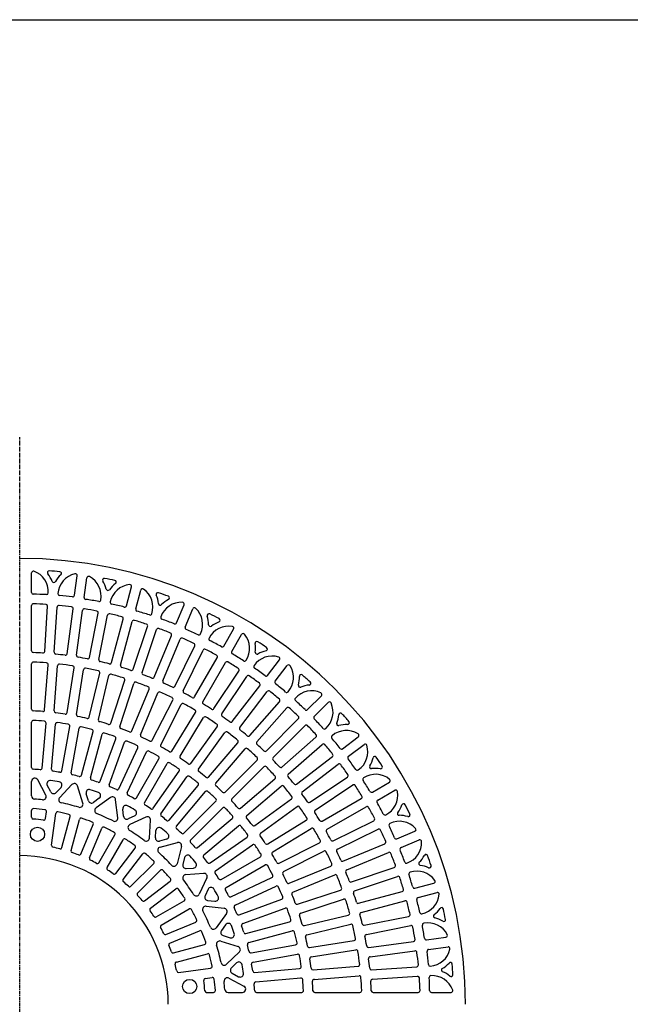
# Model space of a CAD drawing. Extents: x 100 to 7700, y 200 to 5600.
# Drawn here: x 1586 to 2613, y 3944 to 5600 of the extents above; entities that cross this region are included whole.
import ezdxf

# ---------------------------------------------------------------- set-up
doc = ezdxf.new("R2010")
doc.units = 0
doc.header["$LTSCALE"] = 0.2
doc.linetypes.add('CENTER', pattern=[50.8, 31.75, -6.35, 6.35, -6.35])
doc.layers.add('LAY-10', color=7, linetype='CONTINUOUS')
doc.layers.add('LAY-255', color=7, linetype='CONTINUOUS')

msp = doc.modelspace()

# ---------------------------------------------------------------- linework, layer by layer
at = {"layer": 'LAY-10', "color": 2, "linetype": 'CENTER'}
msp.add_line((1585.55, 3036), (1585.55, 4898), dxfattribs=at)
at = {"layer": 'LAY-10', "color": 7, "linetype": 'CONTINUOUS'}
for p, q in [((1605.55, 4636.7), (1605.55, 4669.68)), ((1677.85, 4631.96), (1682.15, 4664.66)), ((1694.14, 4628.42), (1698.45, 4661.13)), ((1765.2, 4614.29), (1773.74, 4646.15)), ((1780.78, 4608.92), (1789.31, 4640.78)), ((1605.55, 4538.58), (1605.55, 4614.63)), ((1627.65, 4537.55), (1632.62, 4613.38)), ((1643.59, 4536.09), (1648.56, 4611.97)), ((1665.53, 4533.63), (1675.45, 4608.98)), ((1681.34, 4531.17), (1691.26, 4606.56)), ((1849.38, 4585.63), (1862.01, 4616.11)), ((1864.07, 4578.55), (1876.69, 4609.03)), ((1703.03, 4527.31), (1717.86, 4601.85)), ((1718.66, 4523.85), (1733.49, 4598.43)), ((1740.02, 4518.62), (1759.69, 4592.03)), ((1755.39, 4514.18), (1775.07, 4587.62)), ((1776.34, 4507.6), (1800.77, 4579.57)), ((1791.4, 4502.19), (1815.84, 4574.19)), ((1929.05, 4546.51), (1945.54, 4575.07)), ((1811.85, 4494.3), (1840.94, 4564.51)), ((1826.54, 4487.95), (1855.64, 4558.19)), ((1942.45, 4537.41), (1958.95, 4565.98)), ((1846.42, 4478.77), (1880.03, 4546.93)), ((1860.68, 4471.51), (1894.31, 4539.7)), ((1879.91, 4461.08), (1917.91, 4526.91)), ((2002.69, 4497.16), (2022.77, 4523.33)), ((1605.55, 4440.5), (1605.55, 4516.57)), ((1627.56, 4439.26), (1633.52, 4515.02)), ((1643.47, 4437.52), (1649.44, 4513.35)), ((1665.25, 4434.6), (1677.14, 4509.66)), ((1680.98, 4431.66), (1692.88, 4506.78)), ((1893.68, 4452.94), (1931.7, 4518.78)), ((1912.19, 4441.32), (1954.42, 4504.51)), ((2015.39, 4487.42), (2035.47, 4513.59)), ((1702.42, 4427.09), (1720.16, 4500.99)), ((1717.88, 4422.97), (1735.64, 4496.92)), ((1738.85, 4416.78), (1762.33, 4489.07)), ((1925.43, 4432.33), (1967.66, 4495.53)), ((1753.96, 4411.51), (1777.46, 4483.84)), ((1774.35, 4403.75), (1803.43, 4473.97)), ((1943.14, 4419.54), (1989.41, 4479.84)), ((1789.02, 4397.36), (1818.12, 4467.62)), ((1808.71, 4388.08), (1843.22, 4455.8)), ((1955.78, 4409.74), (2002.06, 4470.05)), ((2069.86, 4439.65), (2093.18, 4462.97)), ((1822.87, 4380.61), (1857.38, 4448.36)), ((1972.63, 4395.85), (2022.74, 4453)), ((1984.63, 4385.27), (2034.75, 4442.42)), ((2081.17, 4428.33), (2104.5, 4451.66)), ((1841.76, 4369.86), (1881.48, 4434.66)), ((1855.31, 4361.35), (1895.04, 4426.17)), ((2000.55, 4370.34), (2054.3, 4424.09)), ((1605.55, 4342.36), (1605.55, 4418.47)), ((1623.22, 4341.26), (1629.85, 4416.97)), ((1639.11, 4339.26), (1645.74, 4415.07)), ((1656.54, 4336.66), (1669.74, 4411.51)), ((1672.21, 4333.36), (1685.42, 4408.29)), ((1873.32, 4349.19), (1917.99, 4410.69)), ((2011.87, 4359.03), (2065.61, 4412.78)), ((1689.29, 4329.3), (1708.96, 4402.71)), ((1704.62, 4324.71), (1724.31, 4398.19)), ((1721.23, 4319.23), (1747.23, 4390.65)), ((1886.19, 4339.69), (1930.88, 4401.2)), ((2026.8, 4343.11), (2083.95, 4393.23)), ((2128.94, 4373.86), (2155.11, 4393.94)), ((1736.13, 4313.39), (1762.15, 4384.87)), ((1752.17, 4306.54), (1784.29, 4375.43)), ((1903.2, 4326.21), (1952.56, 4384.01)), ((1915.32, 4315.77), (1964.7, 4373.58)), ((2037.38, 4331.1), (2094.52, 4381.22)), ((2138.68, 4361.17), (2164.85, 4381.25)), ((1766.54, 4299.49), (1798.68, 4368.42)), ((1781.9, 4291.33), (1819.9, 4357.15)), ((2051.26, 4314.26), (2111.57, 4360.53)), ((1795.64, 4283.12), (1833.66, 4348.98)), ((1931.24, 4301.03), (1984.99, 4354.78)), ((1942.55, 4289.72), (1996.31, 4343.47)), ((2061.07, 4301.61), (2121.37, 4347.88)), ((1810.22, 4273.7), (1853.82, 4335.97)), ((1823.24, 4264.39), (1866.85, 4326.68)), ((1957.3, 4273.8), (2015.1, 4323.17)), ((2073.85, 4283.9), (2137.06, 4326.14)), ((1605.55, 4294.6), (1605.55, 4318.79)), ((1629.48, 4295.94), (1615.9, 4321.38)), ((1637.94, 4301.33), (1632.03, 4312.4)), ((1655.2, 4308.92), (1646.77, 4300.11)), ((1673.55, 4313.63), (1652.87, 4292.03)), ((1691.87, 4282.32), (1682.77, 4311.46)), ((1836.96, 4253.78), (1885.82, 4312.02)), ((1967.73, 4261.67), (2025.53, 4311.04)), ((2082.84, 4270.67), (2146.04, 4312.89)), ((2178.93, 4300.93), (2207.5, 4317.42)), ((1701.11, 4286.28), (1697.41, 4298.11)), ((1719.41, 4290.54), (1709.57, 4283.46)), ((1738.36, 4291.86), (1714.07, 4274.38)), ((1849.16, 4243.44), (1898.03, 4301.68)), ((1981.22, 4244.67), (2042.72, 4289.35)), ((2094.47, 4252.16), (2160.31, 4290.17)), ((2188.03, 4287.52), (2216.6, 4304.02)), ((1750.54, 4257.88), (1747.03, 4288.03)), ((1760.33, 4260.27), (1758.91, 4272.44)), ((1861.92, 4231.71), (1915.68, 4285.47)), ((1873.24, 4220.4), (1926.99, 4274.16)), ((1990.72, 4231.79), (2052.21, 4276.47)), ((2102.61, 4238.38), (2168.43, 4276.39)), ((1605.55, 4258.51), (1605.55, 4270.22)), ((1629.01, 4256.29), (1630.54, 4267.93)), ((1639.25, 4211.47), (1646.32, 4265.15)), ((1656.68, 4207.59), (1670.65, 4259.75)), ((1779.07, 4261.08), (1768.13, 4255.93)), ((1798.04, 4258.96), (1770.92, 4246.19)), ((1884.96, 4207.64), (1943.2, 4256.51)), ((1671.95, 4202.79), (1685.96, 4255.06)), ((1688.62, 4196.79), (1709.29, 4246.68)), ((1703.2, 4190.18), (1723.9, 4240.16)), ((1803.75, 4223.47), (1805.87, 4253.6)), ((1895.31, 4195.43), (1953.54, 4244.3)), ((2002.87, 4213.79), (2067.7, 4253.52)), ((2011.38, 4200.24), (2076.19, 4239.95)), ((2113.04, 4219.16), (2181.22, 4252.78)), ((1718.89, 4182.19), (1745.89, 4228.96)), ((1813.83, 4224.19), (1814.68, 4236.31)), ((1905.91, 4181.71), (1968.2, 4225.33)), ((2120.29, 4204.9), (2188.46, 4238.51)), ((2220.08, 4222.54), (2250.55, 4235.17)), ((1732.57, 4173.88), (1759.6, 4220.71)), ((1747.07, 4164.02), (1779.96, 4206.88)), ((1832.41, 4221.54), (1820.7, 4218.48)), ((1821.84, 4208.49), (1851.04, 4216.19)), ((1857.77, 4209.5), (1850.28, 4180.47)), ((1915.23, 4168.7), (1977.49, 4212.3)), ((2022.13, 4181.34), (2089.88, 4215.86)), ((2129.48, 4185.02), (2199.72, 4214.11)), ((2227.15, 4207.86), (2257.63, 4220.48)), ((1759.65, 4154.14), (1792.56, 4197.02)), ((1863.06, 4190.89), (1860.01, 4179.18)), ((1924.64, 4154.11), (1990.5, 4192.14)), ((2029.6, 4167.19), (2097.32, 4201.7)), ((2135.82, 4170.33), (2206.04, 4199.41)), ((1772.78, 4142.57), (1810.99, 4180.78)), ((1865.71, 4172.3), (1877.84, 4173.16)), ((1932.85, 4140.38), (1998.68, 4178.38)), ((2038.89, 4147.49), (2109.14, 4176.59)), ((2143.72, 4149.87), (2215.72, 4174.31)), ((1784.09, 4131.25), (1822.3, 4169.46)), ((1865, 4162.23), (1895.12, 4164.35)), ((1900.48, 4156.52), (1887.71, 4129.39)), ((1941.01, 4125.01), (2009.94, 4157.16)), ((2045.28, 4132.82), (2115.49, 4161.91)), ((2149.12, 4134.81), (2221.09, 4159.24)), ((1795.66, 4118.13), (1838.55, 4151.03)), ((1948.07, 4110.65), (2016.95, 4142.77)), ((2250.44, 4139.25), (2282.31, 4147.79)), ((1805.55, 4105.54), (1848.41, 4138.43)), ((1902.6, 4137.55), (1897.46, 4126.61)), ((2053.04, 4112.44), (2125.36, 4135.94)), ((2155.7, 4113.87), (2229.15, 4133.55)), ((2255.81, 4123.68), (2287.68, 4132.22)), ((1815.4, 4091.04), (1862.23, 4118.08)), ((1899.4, 4109.01), (1929.55, 4105.51)), ((1901.8, 4118.8), (1913.96, 4117.39)), ((1954.91, 4094.61), (2026.39, 4120.63)), ((2058.31, 4097.32), (2130.59, 4120.81)), ((2160.15, 4098.49), (2233.56, 4118.16)), ((1823.71, 4077.36), (1870.49, 4104.37)), ((1933.38, 4096.83), (1915.9, 4072.54)), ((1960.76, 4079.71), (2032.17, 4105.7)), ((2064.5, 4076.36), (2138.45, 4094.11)), ((2165.37, 4077.13), (2239.95, 4091.97)), ((1831.71, 4061.68), (1881.68, 4082.38)), ((1932.06, 4077.88), (1924.98, 4068.04)), ((1966.23, 4063.1), (2039.71, 4082.79)), ((2068.61, 4060.89), (2142.51, 4078.63)), ((2168.84, 4061.51), (2243.38, 4076.33)), ((1838.31, 4047.1), (1888.21, 4067.76)), ((1927.81, 4059.58), (1939.63, 4055.89)), ((1970.82, 4047.76), (2044.23, 4067.43)), ((1844.31, 4030.43), (1896.58, 4044.43)), ((1923.85, 4050.34), (1952.99, 4041.24)), ((1974.88, 4030.68), (2049.81, 4043.9)), ((2073.18, 4039.46), (2148.31, 4051.36)), ((2172.69, 4039.82), (2248.08, 4049.74)), ((2269.95, 4052.62), (2302.65, 4056.93)), ((2273.48, 4036.32), (2306.19, 4040.63)), ((1849.11, 4015.15), (1901.27, 4029.13)), ((1955.15, 4032.02), (1933.55, 4011.34)), ((1978.19, 4015.02), (2053.03, 4028.22)), ((2076.12, 4023.73), (2151.19, 4035.62)), ((2175.16, 4024), (2250.51, 4033.92)), ((1950.45, 4013.67), (1941.64, 4005.24)), ((2079.04, 4001.95), (2154.87, 4007.91)), ((1853, 3997.73), (1906.67, 4004.79)), ((1942.85, 3996.42), (1953.93, 3990.5)), ((1980.79, 3997.59), (2056.59, 4004.22)), ((2080.78, 3986.03), (2156.55, 3992)), ((2177.61, 4002.06), (2253.49, 4007.04)), ((2179.07, 3986.13), (2254.91, 3991.1)), ((1897.81, 3987.49), (1909.45, 3989.02)), ((1937.46, 3987.96), (1962.9, 3974.38)), ((1982.78, 3981.7), (2058.49, 3988.32)), ((1900.03, 3964.03), (1911.74, 3964.03)), ((1936.13, 3964.03), (1960.31, 3964.03)), ((1983.89, 3964.03), (2059.99, 3964.03)), ((2082.02, 3964.03), (2158.09, 3964.03)), ((2180.11, 3964.03), (2256.16, 3964.03)), ((2278.22, 3964.03), (2311.21, 3964.03))]:
    msp.add_line(p, q, dxfattribs=at)
for centre in [(1615.55, 4230.03), (1871.55, 3974.03)]:
    msp.add_circle(centre, 12, dxfattribs=at)
for centre, radius, start, end in [((1585.55, 3944.03), 750, 0, 90), ((1608.55, 4669.68), 3, 69.75468, 180), ((1596.79, 4637.79), 37, 356.97133, 69.75468), ((1635.16, 4669.84), 3, 86.85978, 219.8698), ((1595.34, 3943.93), 730, 85.46726, 86.85978), ((1652.79, 4668.66), 3, 312.6724, 85.46726), ((1596.79, 4637.79), 47, 21.9769, 39.8698), ((1643.15, 4656.5), 3, 201.9769, 330.5231), ((1686.68, 4631.89), 47, 132.6724, 150.5231), ((1686.68, 4631.89), 37, 102.74532, 175.52867), ((1679.18, 4665.06), 3, 352.5, 102.74532), ((1701.42, 4660.74), 3, 62.25468, 172.5), ((1685.6, 4630.65), 37, 349.47133, 62.25468), ((1727.83, 4657.42), 3, 79.35978, 212.3698), ((1685.6, 4630.65), 47, 14.4769, 32.3698), ((1593.59, 3942.92), 730, 77.96726, 79.35978), ((1745.15, 4653.94), 3, 305.1724, 77.96726), ((1734.01, 4643.15), 3, 194.4769, 323.0231), ((1773.95, 4613.07), 47, 125.1724, 143.0231), ((1773.95, 4613.07), 37, 95.24532, 168.02867), ((1770.84, 4646.93), 3, 345, 95.24532), ((1792.21, 4640.01), 3, 54.75468, 165), ((1772.59, 4612.24), 37, 341.97133, 54.75468), ((1608.55, 4636.7), 3, 180, 269.0905), ((1597.55, 3943.78), 690, 87.25511, 89.0905), ((1630.74, 4635.99), 3, 267.25511, 356.97133), ((1652.78, 4634.54), 3, 175.52867, 265.24489), ((1595.34, 3943.93), 690, 83.4095, 85.24489), ((1674.87, 4632.35), 3, 263.4095, 352.5), ((1697.12, 4628.03), 3, 172.5, 261.5905), ((1595.77, 3942.48), 690, 79.75511, 81.5905), ((1719.02, 4624.43), 3, 259.75511, 349.47133), ((1740.69, 4620.12), 3, 168.02867, 257.74489), ((1817.95, 4633.27), 3, 71.85978, 204.8698), ((1772.59, 4612.24), 47, 6.9769, 24.8698), ((1591.61, 3942.4), 730, 70.46726, 71.85978), ((1857.9, 4583.28), 37, 87.74532, 160.52867), ((1857.9, 4583.28), 47, 117.6724, 135.5231), ((1834.68, 4627.56), 3, 297.6724, 70.46726), ((1859.23, 4617.25), 3, 337.5, 87.74532), ((1608.55, 4614.63), 3, 88.03568, 180), ((1585.55, 3944.03), 674, 86.23382, 88.03568), ((1629.63, 4613.58), 3, 356.25, 86.23382), ((1651.56, 4611.77), 3, 84.35493, 176.25), ((1585.55, 3944.03), 674, 82.55712, 84.35493), ((1672.47, 4609.37), 3, 352.5, 82.55712), ((1694.24, 4606.17), 3, 80.67827, 172.5), ((1585.55, 3944.03), 674, 78.8842, 80.67827), ((1714.92, 4602.44), 3, 348.75, 78.8842), ((1593.59, 3942.92), 690, 75.9095, 77.74489), ((1762.31, 4615.07), 3, 255.9095, 345), ((1783.67, 4608.14), 3, 165, 254.0905), ((1593.71, 3941.69), 690, 72.25511, 74.0905), ((1822.22, 4618.31), 3, 186.9769, 315.5231), ((1879.46, 4607.88), 3, 47.25468, 157.5), ((1856.39, 4582.91), 37, 334.47133, 47.25468), ((1736.43, 4597.84), 3, 77.00538, 168.75), ((1585.55, 3944.03), 674, 75.21473, 77.00538), ((1756.79, 4592.81), 3, 345, 75.21473), ((1777.97, 4586.85), 3, 73.33594, 165), ((1585.55, 3944.03), 674, 71.54836, 73.33594), ((1804.92, 4601.72), 3, 252.25511, 341.97133), ((1825.84, 4594.61), 3, 160.52867, 250.24489), ((1591.61, 3942.4), 690, 68.4095, 70.24489), ((1904.11, 4597.84), 3, 64.35978, 197.3698), ((1856.39, 4582.91), 47, 359.4769, 17.3698), ((1589.52, 3942.43), 730, 62.96726, 64.35978), ((1937.18, 4543.07), 47, 110.1724, 128.0231), ((1919.94, 4590), 3, 290.1724, 62.96726), ((1797.93, 4580.53), 3, 341.25, 71.54836), ((1818.68, 4573.23), 3, 69.66961, 161.25), ((1585.55, 3944.03), 674, 67.88473, 69.66961), ((1846.61, 4586.78), 3, 248.4095, 337.5), ((1866.84, 4577.4), 3, 157.5, 246.5905), ((1591.51, 3941.44), 690, 64.75511, 66.5905), ((1906.38, 4582.45), 3, 179.4769, 308.0231), ((1937.18, 4543.07), 37, 80.24532, 153.02867), ((1942.94, 4576.57), 3, 330, 80.24532), ((1838.16, 4565.66), 3, 337.5, 67.88473), ((1858.41, 4557.05), 3, 66.00601, 157.5), ((1585.55, 3944.03), 674, 64.22348, 66.00601), ((1887.07, 4568.26), 3, 244.75511, 334.47133), ((1906.88, 4558.49), 3, 153.02867, 242.74489), ((1589.52, 3942.43), 690, 60.9095, 62.74489), ((1961.54, 4564.48), 3, 39.75468, 150), ((1935.4, 4542.74), 37, 326.97133, 39.75468), ((1984.66, 4551.31), 3, 56.85978, 189.8698), ((1608.55, 4538.58), 3, 180, 267.78465), ((1624.66, 4537.74), 3, 266.23175, 356.25), ((1877.34, 4548.26), 3, 333.75, 64.22348), ((1897, 4538.37), 3, 62.34479, 153.75), ((1585.55, 3944.03), 674, 60.56423, 62.34479), ((1926.45, 4548.01), 3, 240.9095, 330), ((1945.05, 4535.91), 3, 150, 239.0905), ((1935.4, 4542.74), 47, 351.9769, 9.8698), ((1587.22, 3942.56), 730, 55.46726, 56.85978), ((2010.31, 4492.69), 47, 102.6724, 120.5231), ((1999.34, 4541.47), 3, 282.6724, 55.46726), ((1585.55, 3944.03), 592, 86.23175, 87.78465), ((1646.58, 4535.89), 3, 176.25, 264.11276), ((1585.55, 3944.03), 592, 82.56442, 84.11276), ((1662.55, 4534.02), 3, 262.56442, 352.5), ((1684.31, 4530.77), 3, 172.5, 260.44548), ((1585.55, 3944.03), 592, 78.90134, 80.44548), ((1700.09, 4527.9), 3, 258.90134, 348.75), ((1721.6, 4523.27), 3, 168.75, 256.78246), ((1915.31, 4528.41), 3, 330, 60.56423), ((1589.07, 3941.33), 690, 57.25511, 59.0905), ((1963.91, 4524.2), 3, 237.25511, 326.97133), ((2010.31, 4492.69), 37, 72.74532, 145.52867), ((1984.91, 4535.76), 3, 171.9769, 300.5231), ((2020.39, 4525.16), 3, 322.5, 72.74532), ((1608.55, 4516.57), 3, 87.69955, 180), ((1585.55, 3944.03), 576, 85.49785, 87.69955), ((1630.53, 4515.26), 3, 355.5, 85.49785), ((1652.43, 4513.11), 3, 83.29747, 175.5), ((1585.55, 3944.03), 576, 81.10249, 83.29747), ((1674.18, 4510.13), 3, 351, 81.10249), ((1695.85, 4506.31), 3, 78.90218, 171), ((1585.55, 3944.03), 576, 76.71328, 78.90218), ((1717.24, 4501.69), 3, 346.5, 76.71328), ((1585.55, 3944.03), 592, 75.24216, 76.78246), ((1737.12, 4519.4), 3, 255.24216, 345), ((1758.29, 4513.4), 3, 165, 253.12332), ((1585.55, 3944.03), 592, 71.58647, 73.12332), ((1773.5, 4508.56), 3, 251.58647, 341.25), ((1934.29, 4517.28), 3, 58.68556, 150), ((1585.55, 3944.03), 674, 56.90659, 58.68556), ((1951.92, 4506.18), 3, 326.25, 56.90659), ((1982.28, 4511.93), 3, 145.52867, 235.24489), ((1587.22, 3942.56), 690, 53.4095, 55.24489), ((2037.85, 4511.76), 3, 32.25468, 142.5), ((2009.09, 4493.62), 37, 319.47133, 32.25468), ((1738.55, 4496.22), 3, 74.51304, 166.5), ((1585.55, 3944.03), 576, 72.32953, 74.51304), ((1759.48, 4489.99), 3, 342, 72.32953), ((1794.24, 4501.23), 3, 161.25, 249.46768), ((1585.55, 3944.03), 592, 67.93388, 69.46768), ((1809.08, 4495.44), 3, 247.93388, 337.5), ((1829.31, 4486.8), 3, 157.5, 245.81513), ((1970.15, 4493.87), 3, 55.02793, 146.25), ((1585.55, 3944.03), 674, 53.25015, 55.02793), ((2000.31, 4498.99), 3, 233.4095, 322.5), ((2009.09, 4493.62), 47, 344.4769, 2.3698), ((2059.05, 4495.69), 3, 49.35978, 182.3698), ((1585.55, 3944.03), 730, 47.96726, 49.35978), ((1780.31, 4482.91), 3, 70.12936, 162), ((1585.55, 3944.03), 576, 67.95054, 70.12936), ((1800.66, 4475.12), 3, 337.5, 67.95054), ((1585.55, 3944.03), 592, 64.28397, 65.81513), ((1843.73, 4480.1), 3, 244.28397, 333.75), ((1863.37, 4470.19), 3, 153.75, 242.16526), ((1987.03, 4481.67), 3, 322.5, 53.25015), ((2004.44, 4468.22), 3, 51.37151, 142.5), ((2017.77, 4485.59), 3, 142.5, 231.5905), ((1587.22, 3942.56), 690, 49.75511, 51.5905), ((2076.83, 4434.22), 37, 65.24532, 138.02867), ((2057.27, 4480.24), 3, 164.4769, 293.0231), ((2076.83, 4434.22), 47, 95.1724, 113.0231), ((2072.32, 4484.02), 3, 275.1724, 47.96726), ((1820.89, 4466.47), 3, 65.75042, 157.5), ((1585.55, 3944.03), 576, 63.57555, 65.75042), ((1840.55, 4457.16), 3, 333, 63.57555), ((1585.55, 3944.03), 592, 60.6363, 62.16526), ((1877.31, 4462.58), 3, 240.6363, 330), ((1585.55, 3944.03), 674, 49.59453, 51.37151), ((2020.49, 4454.98), 3, 318.75, 49.59453), ((2034.94, 4471.52), 3, 229.75511, 319.47133), ((2051.55, 4456.96), 3, 138.02867, 227.74489), ((1585.55, 3944.03), 690, 45.9095, 47.74489), ((2091.06, 4465.1), 3, 315, 65.24532), ((1608.55, 4440.5), 3, 180, 267.34754), ((1624.57, 4439.49), 3, 265.49752, 355.5), ((1860.06, 4446.99), 3, 61.37548, 153), ((1585.55, 3944.03), 576, 59.2038, 61.37548), ((1878.92, 4436.23), 3, 328.5, 59.2038), ((1896.28, 4451.44), 3, 150, 238.51763), ((1585.55, 3944.03), 592, 56.99046, 58.51763), ((1909.7, 4442.98), 3, 236.99046, 326.25), ((2037.01, 4440.45), 3, 47.71589, 138.75), ((1585.55, 3944.03), 674, 45.93932, 47.71589), ((2067.74, 4441.77), 3, 225.9095, 315), ((2075.74, 4435.3), 37, 311.97133, 24.75468), ((2106.62, 4449.54), 3, 24.75468, 135), ((1608.55, 4418.47), 3, 87.22459, 180), ((1585.55, 3944.03), 494, 85.49752, 87.34754), ((1585.55, 3944.03), 478, 85.01104, 87.22459), ((1646.46, 4437.28), 3, 175.5, 262.96046), ((1585.55, 3944.03), 494, 81.11816, 82.96046), ((1662.29, 4435.07), 3, 261.11816, 351), ((1683.95, 4431.19), 3, 171, 258.58121), ((1585.55, 3944.03), 494, 76.74589, 78.58121), ((1699.5, 4427.79), 3, 256.74589, 346.5), ((1720.8, 4422.27), 3, 166.5, 254.20905), ((1897.6, 4424.61), 3, 57.00377, 148.5), ((1585.55, 3944.03), 576, 54.83449, 57.00377), ((1927.92, 4430.66), 3, 146.25, 234.8718), ((1585.55, 3944.03), 592, 53.34598, 54.8718), ((2052.18, 4426.21), 3, 315, 45.93932), ((2083.29, 4426.21), 3, 135, 224.0905), ((1585.55, 3944.03), 690, 42.25511, 44.0905), ((2075.74, 4435.3), 47, 336.9769, 354.8276), ((2125.54, 4430.79), 3, 42.03274, 174.8276), ((1585.55, 3944.03), 730, 40.64022, 42.03274), ((1626.86, 4417.23), 3, 355, 85.01104), ((1648.73, 4414.81), 3, 82.3564, 175), ((1585.55, 3944.03), 478, 80.15272, 82.3564), ((1666.79, 4412.03), 3, 350, 80.15272), ((1688.38, 4407.77), 3, 77.49822, 170), ((1585.55, 3944.03), 478, 75.30333, 77.49822), ((1706.06, 4403.49), 3, 345, 75.30333), ((1585.55, 3944.03), 494, 72.37992, 74.20905), ((1736, 4417.71), 3, 252.37992, 342), ((1756.81, 4410.59), 3, 162, 249.84318), ((1585.55, 3944.03), 494, 68.01943, 69.84318), ((1915.57, 4412.45), 3, 324, 54.83449), ((1940.76, 4421.37), 3, 233.34598, 322.5), ((1958.16, 4407.91), 3, 142.5, 231.22734), ((1585.55, 3944.03), 592, 49.70241, 51.22734), ((2067.73, 4410.65), 3, 44.06068, 135), ((1585.55, 3944.03), 674, 42.28411, 44.06068), ((2098.48, 4410.02), 3, 222.25511, 311.97133), ((2121.76, 4415.75), 3, 156.9769, 285.5231), ((2135.14, 4367.57), 47, 87.6302, 105.5231), ((2137.21, 4417.53), 3, 267.6302, 40.64022), ((1727.21, 4397.41), 3, 72.64897, 165), ((1585.55, 3944.03), 478, 70.46174, 72.64897), ((1744.41, 4391.68), 3, 340, 70.46174), ((1771.58, 4404.9), 3, 248.01943, 337.5), ((1791.79, 4396.22), 3, 157.5, 245.48278), ((1585.55, 3944.03), 494, 63.66356, 65.48278), ((1933.3, 4399.44), 3, 52.63449, 144), ((1585.55, 3944.03), 576, 50.46683, 52.63449), ((1970.37, 4397.83), 3, 229.70241, 318.75), ((2081.97, 4395.48), 3, 311.25, 42.28411), ((2113.05, 4393.41), 3, 130.52867, 220.24489), ((1584.09, 3945.7), 690, 38.4095, 40.24489), ((2135.14, 4367.57), 37, 57.74532, 130.52867), ((2153.29, 4396.32), 3, 307.5, 57.74532), ((1764.97, 4383.84), 3, 67.8075, 160), ((1585.55, 3944.03), 478, 65.62673, 67.8075), ((1781.57, 4376.69), 3, 335, 65.62673), ((1806.04, 4389.44), 3, 243.66356, 333), ((1825.54, 4379.25), 3, 153, 241.12698), ((1585.55, 3944.03), 494, 59.31143, 61.12698), ((1950.28, 4385.96), 3, 319.5, 50.46683), ((1966.98, 4371.63), 3, 48.26685, 139.5), ((1585.55, 3944.03), 576, 46.09999, 48.26685), ((1986.89, 4383.3), 3, 138.75, 227.58379), ((1585.55, 3944.03), 592, 46.05931, 47.58379), ((2096.5, 4378.96), 3, 40.40547, 131.25), ((1585.55, 3944.03), 674, 38.62849, 40.40547), ((2127.12, 4376.24), 3, 218.4095, 307.5), ((2134.21, 4368.79), 37, 304.47133, 17.25468), ((2166.68, 4378.87), 3, 17.25468, 127.5), ((1801.4, 4367.15), 3, 62.9726, 155), ((1585.55, 3944.03), 478, 60.79706, 62.9726), ((1817.31, 4358.65), 3, 330, 60.79706), ((1839.21, 4371.42), 3, 239.31143, 328.5), ((1857.87, 4359.78), 3, 148.5, 236.77491), ((1585.55, 3944.03), 494, 54.96211, 56.77491), ((1982.87, 4356.9), 3, 315, 46.09999), ((1998.43, 4372.46), 3, 226.05931, 315), ((2013.99, 4356.91), 3, 135, 223.94069), ((2109.74, 4362.91), 3, 307.5, 38.62849), ((2140.51, 4358.79), 3, 127.5, 216.5905), ((1584.09, 3945.7), 690, 34.75511, 36.5905), ((2134.21, 4368.79), 47, 329.4769, 347.3276), ((2182.99, 4357.82), 3, 34.53274, 167.3276), ((1584.09, 3945.7), 730, 33.14022, 34.53274), ((1608.55, 4342.36), 3, 180, 266.6954), ((1585.55, 3944.03), 396, 85.01314, 86.6954), ((1620.24, 4341.52), 3, 265.01314, 355), ((1642.1, 4339), 3, 175, 261.8524), ((1836.26, 4347.48), 3, 58.14301, 150), ((1585.55, 3944.03), 478, 55.97143, 58.14301), ((1851.36, 4337.69), 3, 325, 55.97143), ((1870.89, 4350.96), 3, 234.96211, 324), ((1888.62, 4337.93), 3, 144, 232.42563), ((1998.43, 4341.35), 3, 43.90001, 135), ((1585.55, 3944.03), 576, 41.73315, 43.90001), ((1585.55, 3944.03), 592, 42.41621, 43.94069), ((2024.82, 4345.36), 3, 222.41621, 311.25), ((2123.19, 4345.5), 3, 36.74985, 127.5), ((1585.55, 3944.03), 674, 34.97207, 36.74985), ((2153.45, 4340.76), 3, 214.75511, 304.47133), ((2177.28, 4343.39), 3, 149.4769, 278.0231), ((2184.26, 4293.88), 47, 80.1302, 98.0231), ((2192.83, 4343.14), 3, 260.1302, 33.14022), ((1611.05, 4318.79), 5.5, 28.09032, 180), ((1585.55, 3944.03), 396, 80.18181, 81.8524), ((1653.59, 4337.18), 3, 260.18181, 350), ((1675.16, 4332.83), 3, 170, 257.0213), ((1585.55, 3944.03), 396, 75.36111, 77.0213), ((1686.39, 4330.08), 3, 255.36111, 345), ((1707.52, 4323.93), 3, 165, 252.20083), ((1869.31, 4324.96), 3, 53.31744, 145), ((1585.55, 3944.03), 478, 51.14852, 53.31744), ((1585.55, 3944.03), 494, 50.61469, 52.42563), ((1900.91, 4328.16), 3, 230.61469, 319.5), ((2013.15, 4325.45), 3, 310.5, 41.73315), ((2039.36, 4328.85), 3, 131.25, 220.29759), ((1585.55, 3944.03), 592, 38.77266, 40.29759), ((2135.39, 4328.63), 3, 303.75, 34.97207), ((2165.73, 4322.39), 3, 123.02867, 212.74489), ((2184.26, 4293.88), 37, 50.24532, 123.02867), ((2206, 4320.02), 3, 300, 50.24532), ((1636.88, 4314.99), 5.5, 82.12219, 208.09032), ((1585.55, 3944.03), 380, 79.90038, 82.12219), ((1651.22, 4312.72), 5.5, 316.24715, 79.90038), ((1677.52, 4309.82), 5.5, 17.33731, 136.24715), ((1585.55, 3944.03), 396, 70.54969, 72.20083), ((1718.41, 4320.26), 3, 250.54969, 340), ((1738.95, 4312.36), 3, 160, 247.38962), ((1585.55, 3944.03), 396, 65.74612, 67.38962), ((1749.45, 4307.81), 3, 245.74612, 335), ((1883.52, 4313.95), 3, 320, 51.14852), ((1917.61, 4313.82), 3, 139.5, 228.07824), ((1585.55, 3944.03), 494, 46.26822, 48.07824), ((2027.48, 4308.76), 3, 39.53317, 130.5), ((1585.55, 3944.03), 576, 37.36551, 39.53317), ((2049.44, 4316.64), 3, 218.77266, 307.5), ((2147.7, 4310.4), 3, 33.09341, 123.75), ((1585.55, 3944.03), 674, 31.31444, 33.09341), ((1582.85, 3947.54), 690, 30.9095, 32.74489), ((1611.05, 4294.6), 5.5, 180, 265.83975), ((1585.55, 3944.03), 346, 83.61697, 85.83975), ((1624.63, 4293.35), 5.5, 263.61697, 28.09032), ((1642.79, 4303.92), 5.5, 208.09032, 316.24715), ((1656.84, 4288.22), 5.5, 136.24715, 258.29872), ((1702.66, 4299.75), 5.5, 71.77693, 197.33731), ((1585.55, 3944.03), 380, 69.58352, 71.77693), ((1716.19, 4295), 5.5, 305.74153, 69.58352), ((1741.57, 4287.39), 5.5, 6.63306, 125.74153), ((1769.26, 4298.22), 3, 155, 242.58622), ((1585.55, 3944.03), 396, 60.9489, 62.58622), ((1779.3, 4292.83), 3, 240.9489, 330), ((1900.33, 4299.75), 3, 48.49457, 140), ((1585.55, 3944.03), 478, 46.32697, 48.49457), ((1913.56, 4287.59), 3, 315, 46.32697), ((1929.12, 4303.15), 3, 226.26822, 315), ((1944.68, 4287.6), 3, 135, 223.73178), ((2040.96, 4291.78), 3, 306, 37.36551), ((2062.89, 4299.23), 3, 127.5, 216.65402), ((1585.55, 3944.03), 592, 35.1282, 36.65402), ((2158.81, 4292.77), 3, 300, 31.31444), ((2177.43, 4303.53), 3, 210.9095, 300), ((2184.59, 4295.66), 37, 296.97133, 9.75468), ((2218.1, 4301.42), 3, 9.75468, 120), ((1608.55, 4270.22), 3, 85.96669, 180), ((1585.55, 3944.03), 330, 82.61722, 85.96669), ((1585.55, 3944.03), 346, 73.29048, 78.29872), ((1686.62, 4280.69), 5.5, 253.29048, 17.33731), ((1706.36, 4287.92), 5.5, 197.33731, 305.74153), ((1717.28, 4269.91), 5.5, 125.74153, 247.9906), ((1764.37, 4273.08), 5.5, 61.47796, 186.63306), ((1585.55, 3944.03), 380, 59.30402, 61.47796), ((1798.23, 4281.62), 3, 150, 237.78914), ((1585.55, 3944.03), 396, 56.15649, 57.78914), ((1807.77, 4275.42), 3, 236.15649, 325), ((1929.12, 4272.04), 3, 43.67303, 135), ((1585.55, 3944.03), 478, 41.50543, 43.67303), ((1585.55, 3944.03), 494, 41.92176, 43.73178), ((1955.35, 4276.08), 3, 221.92176, 310.5), ((2053.97, 4274.04), 3, 35.16551, 126), ((1585.55, 3944.03), 576, 32.99623, 35.16551), ((2072.18, 4286.4), 3, 215.1282, 303.75), ((2169.93, 4273.79), 3, 29.43577, 120), ((1585.55, 3944.03), 674, 27.65521, 29.43577), ((2189.53, 4284.93), 3, 120, 209.0905), ((1583.95, 3948), 690, 27.25511, 29.0905), ((2184.59, 4295.66), 47, 321.9769, 339.8276), ((2231.52, 4278.42), 3, 27.03274, 159.8276), ((1583.95, 3948), 730, 25.64022, 27.03274), ((1608.55, 4258.51), 3, 180, 265.5432), ((1626.04, 4256.68), 3, 262.51772, 352.5), ((1627.57, 4268.32), 3, 352.5, 82.61722), ((1649.29, 4264.76), 3, 78.7598, 172.5), ((1585.55, 3944.03), 330, 75.44062, 78.7598), ((1667.75, 4260.53), 3, 345, 75.44062), ((1688.86, 4254.28), 3, 71.58383, 165), ((1585.55, 3944.03), 330, 68.28949, 71.58383), ((1585.55, 3944.03), 346, 63.01018, 67.9906), ((1745.07, 4257.24), 5.5, 243.01018, 6.63306), ((1765.79, 4260.91), 5.5, 186.63306, 295.20649), ((1776.73, 4266.06), 5.5, 295.20649, 59.30402), ((1800.38, 4253.98), 5.5, 355.97628, 115.20649), ((1825.69, 4262.67), 3, 145, 232.99684), ((1585.55, 3944.03), 396, 51.36732, 52.99684), ((1941.28, 4258.81), 3, 310, 41.50543), ((1969.68, 4259.39), 3, 130.5, 219.38531), ((1585.55, 3944.03), 494, 37.57437, 39.38531), ((2066.13, 4256.07), 3, 301.5, 32.99623), ((2084.51, 4268.17), 3, 123.75, 213.00954), ((1585.55, 3944.03), 592, 31.48237, 33.00954), ((2179.89, 4255.47), 3, 296.25, 27.65521), ((2200.01, 4265.36), 3, 207.25511, 296.97133), ((2223.98, 4264.86), 3, 141.9769, 270.5231), ((2224.44, 4214.86), 47, 72.6302, 90.5231), ((2239.36, 4262.58), 3, 252.6302, 25.64022), ((1582.68, 3926.51), 330, 82.51772, 85.5432), ((1706.51, 4247.83), 3, 337.5, 68.28949), ((1726.67, 4239.01), 3, 64.43324, 157.5), ((1585.55, 3944.03), 330, 61.15786, 64.43324), ((1773.26, 4241.21), 5.5, 115.20649, 237.72294), ((1820.17, 4235.93), 5.5, 51.20946, 175.97628), ((1585.55, 3944.03), 380, 49.04542, 51.20946), ((1834.66, 4255.71), 3, 231.36732, 320), ((1851.46, 4241.51), 3, 140, 228.20773), ((1955.47, 4242), 3, 38.85148, 130), ((1585.55, 3944.03), 478, 36.68256, 38.85148), ((1979.46, 4247.09), 3, 217.57437, 306), ((2077.76, 4237.4), 3, 30.7962, 121.5), ((2092.97, 4254.76), 3, 211.48237, 300), ((2209.78, 4245.54), 3, 115.52867, 205.24489), ((1582.97, 3949.99), 690, 23.4095, 25.24489), ((2224.44, 4214.86), 37, 42.74532, 115.52867), ((2249.4, 4237.94), 3, 292.5, 42.74532), ((1743.3, 4230.46), 3, 330, 61.15786), ((1585.55, 3944.03), 346, 52.7596, 57.72294), ((1798.27, 4223.86), 5.5, 232.7596, 355.97628), ((1819.31, 4223.8), 5.5, 175.97628, 284.63561), ((1831.02, 4226.86), 5.5, 284.63561, 49.04542), ((1585.55, 3944.03), 396, 46.57978, 48.20773), ((1859.8, 4233.83), 3, 226.57978, 315), ((1966.48, 4227.78), 3, 305, 36.68256), ((1992.48, 4229.36), 3, 126, 215.03789), ((1585.55, 3944.03), 494, 33.22509, 35.03789), ((1585.55, 3944.03), 576, 28.62452, 30.7962), ((2104.11, 4235.79), 3, 120, 209.3637), ((1585.55, 3944.03), 592, 27.83474, 29.3637), ((2189.79, 4235.82), 3, 25.77652, 116.25), ((1585.55, 3944.03), 674, 23.99399, 25.77652), ((2218.93, 4225.32), 3, 203.4095, 292.5), ((1642.23, 4211.08), 3, 172.5, 258.01859), ((1585.55, 3944.03), 270, 75.52778, 78.01859), ((1653.78, 4208.37), 3, 255.52778, 345), ((1762.2, 4219.21), 3, 57.30202, 150), ((1585.55, 3944.03), 330, 54.03944, 57.30202), ((1777.58, 4208.71), 3, 322.5, 54.03944), ((1823.24, 4203.18), 5.5, 104.77372, 227.9904), ((1852.44, 4210.88), 5.5, 345.54351, 104.77372), ((1875.36, 4218.28), 3, 135, 223.42022), ((1585.55, 3944.03), 396, 41.79227, 43.42022), ((1883.03, 4209.93), 3, 221.79227, 310), ((1979.21, 4209.84), 3, 34.02857, 125), ((1585.55, 3944.03), 478, 31.85699, 34.02857), ((2001.3, 4216.35), 3, 213.22509, 301.5), ((2088.52, 4218.53), 3, 297, 28.62452), ((2111.71, 4221.85), 3, 207.83474, 296.25), ((2198.57, 4216.88), 3, 292.5, 23.99399), ((2228.3, 4205.09), 3, 112.5, 201.5905), ((2224.8, 4216.37), 37, 289.47133, 2.25468), ((2258.78, 4217.71), 3, 2.25468, 112.5), ((1585.55, 3944.03), 250, 0, 90), ((1674.85, 4202.01), 3, 165, 250.90705), ((1585.55, 3944.03), 270, 68.44566, 70.90705), ((1685.85, 4197.94), 3, 248.44566, 337.5), ((1705.97, 4189.03), 3, 157.5, 243.82586), ((1794.94, 4195.2), 3, 50.18387, 142.5), ((1585.55, 3944.03), 330, 46.92774, 50.18387), ((1588, 3942), 346, 43.02706, 47.9904), ((1868.39, 4189.5), 5.5, 40.95458, 165.36439), ((1585.55, 3944.03), 380, 38.79054, 40.95458), ((1897.24, 4193.13), 3, 130, 218.63268), ((1585.55, 3944.03), 396, 37.00316, 38.63268), ((1989, 4194.73), 3, 300, 31.85699), ((2012.95, 4197.68), 3, 121.5, 210.68857), ((1585.55, 3944.03), 494, 28.87302, 30.68857), ((2098.69, 4199.02), 3, 26.42445, 117), ((1585.55, 3944.03), 576, 24.24958, 26.42445), ((2121.62, 4202.2), 3, 116.25, 205.71603), ((1585.55, 3944.03), 592, 24.18487, 25.71603), ((2207.19, 4196.64), 3, 22.11527, 112.5), ((1585.55, 3944.03), 674, 20.33039, 22.11527), ((1583.92, 3950.08), 690, 19.75511, 21.5905), ((2224.8, 4216.37), 47, 314.4769, 332.3276), ((2269.09, 4193.15), 3, 19.53274, 152.3276), ((1583.92, 3950.08), 730, 18.14022, 19.53274), ((1585.55, 3944.03), 270, 61.38692, 63.82586), ((1716.29, 4183.69), 3, 241.38692, 330), ((1735.16, 4172.38), 3, 150, 236.76783), ((1808.87, 4182.9), 3, 315, 46.92774), ((1844.96, 4181.84), 5.5, 223.02706, 345.54351), ((1865.33, 4177.79), 5.5, 165.36439, 274.02372), ((1877.45, 4178.64), 5.5, 274.02372, 38.79054), ((1904.19, 4184.17), 3, 217.00316, 305), ((2000.18, 4175.78), 3, 29.20294, 120), ((1585.55, 3944.03), 478, 27.0274, 29.20294), ((2020.77, 4184.01), 3, 208.87302, 297), ((2107.99, 4179.37), 3, 292.5, 24.24958), ((2128.33, 4187.79), 3, 204.18487, 292.5), ((2214.75, 4177.16), 3, 288.75, 20.33039), ((2236.14, 4184.32), 3, 199.75511, 289.47133), ((2259.84, 4180.7), 3, 134.4769, 263.0231), ((2253.76, 4131.07), 47, 65.1302, 83.0231), ((2274.79, 4176.43), 3, 245.1302, 18.14022), ((1585.55, 3944.03), 270, 54.34405, 56.76783), ((1744.69, 4165.85), 3, 234.34405, 322.5), ((1824.42, 4167.34), 3, 43.07226, 135), ((1585.55, 3944.03), 330, 39.81613, 43.07226), ((1865.38, 4156.74), 5.5, 94.02372, 217.2404), ((1895.51, 4158.86), 5.5, 334.79351, 94.02372), ((1916.95, 4166.24), 3, 125, 213.84351), ((1585.55, 3944.03), 396, 32.21086, 33.84351), ((2008.68, 4159.88), 3, 295, 27.0274), ((2030.97, 4164.52), 3, 117, 206.33644), ((1585.55, 3944.03), 494, 24.51722, 26.33644), ((2116.64, 4159.14), 3, 22.04946, 112.5), ((1585.55, 3944.03), 576, 19.87064, 22.04946), ((2136.97, 4167.56), 3, 112.5, 202.06612), ((1585.55, 3944.03), 592, 20.53232, 22.06612), ((2222.06, 4156.4), 3, 18.45164, 108.75), ((1585.55, 3944.03), 674, 16.66406, 18.45164), ((2243.24, 4163.4), 3, 108.02867, 197.74489), ((1583.21, 3952.18), 690, 15.9095, 17.74489), ((2253.76, 4131.07), 37, 35.24532, 108.02867), ((1762.03, 4152.31), 3, 142.5, 229.7254), ((1585.55, 3944.03), 270, 47.30925, 49.7254), ((1770.66, 4144.69), 3, 227.30925, 315), ((1836.72, 4153.41), 3, 307.5, 39.81613), ((1585.55, 3944.03), 346, 32.27706, 37.2404), ((1907.58, 4135.2), 5.5, 30.69598, 154.79351), ((1923.14, 4156.71), 3, 212.21086, 300), ((1934.35, 4137.78), 3, 120, 209.0511), ((2018.22, 4140.05), 3, 24.37327, 115), ((1585.55, 3944.03), 478, 22.1925, 24.37327), ((2037.74, 4150.27), 3, 204.51722, 292.5), ((2142.75, 4152.72), 3, 200.53232, 288.75), ((2249.67, 4142.15), 3, 195.9095, 285), ((2281.53, 4150.69), 3, 285, 35.24532), ((1786.21, 4129.13), 3, 135, 222.69075), ((1585.55, 3944.03), 270, 40.2746, 42.69075), ((1850.23, 4136.05), 3, 35.96056, 127.5), ((1585.55, 3944.03), 330, 32.69798, 35.96056), ((1882.74, 4131.73), 5.5, 212.27706, 334.79351), ((1902.43, 4124.27), 5.5, 154.79351, 263.36694), ((1585.55, 3944.03), 380, 28.52204, 30.69598), ((1914.6, 4122.85), 5.5, 263.36694, 28.52204), ((1585.55, 3944.03), 396, 27.41378, 29.0511), ((1939.75, 4127.73), 3, 207.41378, 295), ((2025.36, 4123.44), 3, 290, 22.1925), ((2046.43, 4130.05), 3, 112.5, 201.98057), ((1585.55, 3944.03), 494, 20.15682, 21.98057), ((2124.44, 4138.79), 3, 288, 19.87064), ((2150.09, 4131.97), 3, 108.75, 198.41353), ((1585.55, 3944.03), 592, 16.87668, 18.41353), ((2228.37, 4136.44), 3, 285, 16.66406), ((2256.59, 4120.78), 3, 105, 194.0905), ((2254.6, 4132.43), 37, 281.97133, 354.75468), ((2288.45, 4129.32), 3, 354.75468, 105), ((1793.84, 4120.51), 3, 220.2746, 307.5), ((1860.73, 4120.68), 3, 300, 32.69798), ((1898.77, 4103.55), 5.5, 83.36694, 206.98982), ((1949.33, 4107.93), 3, 115, 204.25388), ((2052.11, 4115.29), 3, 200.15682, 288), ((2131.52, 4117.96), 3, 17.67047, 108), ((1585.55, 3944.03), 576, 15.48696, 17.67047), ((2154.93, 4116.76), 3, 196.87668, 285), ((2234.33, 4115.27), 3, 14.78527, 105), ((1585.55, 3944.03), 674, 12.99462, 14.78527), ((1584.44, 3952.07), 690, 12.25511, 14.0905), ((1807.37, 4103.16), 3, 127.5, 215.65595), ((1585.55, 3944.03), 270, 33.23217, 35.65595), ((1813.9, 4093.64), 3, 213.23217, 300), ((1871.99, 4101.77), 3, 28.84214, 120), ((1585.55, 3944.03), 330, 25.56676, 28.84214), ((1585.55, 3944.03), 346, 22.0094, 26.98982), ((1928.92, 4100.04), 5.5, 324.25847, 83.36694), ((1585.55, 3944.03), 396, 22.61038, 24.25388), ((1953.88, 4097.43), 3, 202.61038, 290), ((2033.2, 4102.88), 3, 19.53826, 110), ((1585.55, 3944.03), 478, 17.35103, 19.53826), ((2059.23, 4094.47), 3, 108, 197.62008), ((1585.55, 3944.03), 494, 15.79095, 17.62008), ((2137.75, 4097.03), 3, 283.5, 15.48696), ((2160.92, 4095.59), 3, 105, 194.75784), ((1585.55, 3944.03), 592, 13.21754, 14.75784), ((2239.37, 4094.91), 3, 281.25, 12.99462), ((2261.65, 4099.17), 3, 192.25511, 281.97133), ((2284.67, 4092.48), 3, 126.9769, 255.5231), ((2254.6, 4132.43), 47, 306.9769, 324.8276), ((2295.47, 4103.63), 3, 12.03274, 144.8276), ((1584.44, 3952.07), 730, 10.64022, 12.03274), ((1825.21, 4074.77), 3, 120, 208.61308), ((1880.53, 4085.15), 3, 292.5, 25.56676), ((1911.44, 4075.76), 5.5, 202.0094, 324.25847), ((1936.53, 4074.67), 5.5, 20.41648, 144.25847), ((1585.55, 3944.03), 380, 18.22307, 20.41648), ((1961.78, 4076.89), 3, 110, 199.45031), ((1585.55, 3944.03), 396, 17.79917, 19.45031), ((2038.94, 4085.68), 3, 285, 17.35103), ((2063.8, 4079.28), 3, 195.79095, 283.5), ((2143.21, 4075.72), 3, 13.28672, 103.5), ((1585.55, 3944.03), 576, 11.09782, 13.28672), ((2164.79, 4080.07), 3, 193.21754, 281.25), ((2243.96, 4073.39), 3, 11.1158, 101.25), ((1585.55, 3944.03), 674, 9.32173, 11.1158), ((2265.96, 4077.5), 3, 100.52867, 190.24489), ((1584.01, 3954.24), 690, 8.4095, 10.24489), ((2272.17, 4044.07), 37, 27.74532, 100.52867), ((2272.17, 4044.07), 47, 57.6302, 75.5231), ((2298.94, 4086.3), 3, 237.6302, 10.64022), ((1585.55, 3944.03), 270, 26.17414, 28.61308), ((1830.56, 4064.45), 3, 206.17414, 292.5), ((1889.36, 4064.99), 3, 21.71051, 112.5), ((1585.55, 3944.03), 330, 18.41617, 21.71051), ((1929.45, 4064.83), 5.5, 144.25847, 252.66269), ((1941.27, 4061.14), 5.5, 252.66269, 18.22307), ((1965.45, 4065.99), 3, 197.79917, 285), ((2045.01, 4064.54), 3, 14.69667, 105), ((1585.55, 3944.03), 478, 12.50178, 14.69667), ((2069.31, 4057.97), 3, 103.5, 193.25411), ((1585.55, 3944.03), 494, 11.41879, 13.25411), ((2169.42, 4058.56), 3, 101.25, 191.09866), ((1585.55, 3944.03), 592, 9.55452, 11.09866), ((2302.26, 4059.9), 3, 277.5, 27.74532), ((1839.46, 4044.32), 3, 112.5, 201.55434), ((1585.55, 3944.03), 270, 19.09295, 21.55434), ((1895.81, 4047.33), 3, 285, 18.41617), ((1922.21, 4045.09), 5.5, 72.66269, 196.70952), ((1585.55, 3944.03), 346, 11.70128, 16.70952), ((1951.35, 4035.99), 5.5, 313.75285, 72.66269), ((1971.6, 4044.87), 3, 105, 194.63889), ((1585.55, 3944.03), 396, 12.9787, 14.63889), ((2049.29, 4046.85), 3, 280, 12.50178), ((2072.71, 4042.42), 3, 191.41879, 279), ((2147.84, 4054.32), 3, 279, 11.09782), ((2172.3, 4042.79), 3, 189.55452, 277.5), ((2247.69, 4052.72), 3, 277.5, 9.32173), ((2269.56, 4055.59), 3, 188.4095, 277.5), ((2306.58, 4037.66), 3, 347.25468, 97.5), ((1843.53, 4033.33), 3, 199.09295, 285), ((1902.05, 4026.23), 3, 14.55938, 105), ((1585.55, 3944.03), 330, 11.2402, 14.55938), ((1974.36, 4033.64), 3, 192.9787, 280), ((2053.55, 4025.26), 3, 9.84728, 100), ((1585.55, 3944.03), 478, 7.6436, 9.84728), ((2151.66, 4032.65), 3, 8.89751, 99), ((1585.55, 3944.03), 576, 6.70253, 8.89751), ((2250.9, 4030.95), 3, 7.44288, 97.5), ((1585.55, 3944.03), 674, 5.64507, 7.44288), ((2273.87, 4033.35), 3, 97.5, 186.5905), ((1585.45, 3953.81), 690, 4.75511, 6.5905), ((2273.42, 4045.16), 37, 274.47133, 347.25468), ((1849.89, 4012.25), 3, 105, 194.47222), ((1585.55, 3944.03), 270, 11.98141, 14.47222), ((1906.28, 4007.77), 3, 277.5, 11.2402), ((1929.75, 4015.32), 5.5, 191.70128, 313.75285), ((1954.25, 4009.7), 5.5, 10.09962, 133.75285), ((1585.55, 3944.03), 380, 7.87781, 10.09962), ((1978.71, 4012.07), 3, 100, 189.81819), ((1585.55, 3944.03), 396, 8.1476, 9.81819), ((2056.33, 4007.21), 3, 275, 7.6436), ((2076.59, 4020.76), 3, 99, 188.88184), ((1585.55, 3944.03), 494, 7.03954, 8.88184), ((2154.64, 4010.91), 3, 274.5, 6.70253), ((2175.55, 4021.03), 3, 97.5, 187.43558), ((1585.55, 3944.03), 592, 5.88724, 7.43558), ((2253.3, 4010.03), 3, 273.75, 5.64507), ((2276.07, 4011.26), 3, 184.75511, 274.47133), ((2273.42, 4045.16), 47, 299.4769, 317.3276), ((2310.18, 4011.27), 3, 4.53274, 137.3276), ((1585.45, 3953.81), 730, 3.14022, 4.53274), ((1852.6, 4000.7), 3, 191.98141, 277.5), ((1945.44, 4001.27), 5.5, 133.75285, 241.90968), ((1956.52, 3995.36), 5.5, 241.90968, 7.87781), ((1980.52, 4000.58), 3, 188.1476, 275), ((2078.81, 4004.94), 3, 187.03954, 274.5), ((2156.78, 3989.01), 3, 4.50215, 94.5), ((2177.41, 4005.06), 3, 185.88724, 273.75), ((2255.1, 3988.1), 3, 3.76618, 93.75), ((2277.51, 3989.21), 3, 93.02867, 182.74489), ((2279.31, 3955.26), 37, 20.24532, 93.02867), ((2298.02, 4001.63), 3, 119.4769, 248.0231), ((2279.31, 3955.26), 47, 50.1302, 68.0231), ((2311.36, 3993.64), 3, 230.1302, 3.14022), ((1898.2, 3984.51), 3, 97.5, 187.48228), ((1568.04, 3941.15), 330, 4.4568, 7.48228), ((1909.84, 3986.05), 3, 7.38278, 97.5), ((1585.55, 3944.03), 330, 4.03331, 7.38278), ((1934.87, 3983.11), 5.5, 61.90968, 186.38303), ((1585.55, 3944.03), 346, 4.16025, 6.38303), ((1960.31, 3969.53), 5.5, 270, 61.90968), ((1983.04, 3978.71), 3, 95, 184.98686), ((1585.55, 3944.03), 396, 3.3046, 4.98686), ((2058.75, 3985.34), 3, 4.98896, 95), ((1585.55, 3944.03), 478, 2.77541, 4.98896), ((2081.02, 3983.04), 3, 94.5, 184.50248), ((1585.55, 3944.03), 494, 2.65246, 4.50248), ((1585.55, 3944.03), 576, 2.30045, 4.50215), ((2179.27, 3983.13), 3, 93.75, 183.76825), ((1585.55, 3944.03), 592, 2.21535, 3.76825), ((1585.55, 3944.03), 674, 1.96432, 3.76618), ((1585.31, 3956.03), 690, 0.9095, 2.74489), ((1900.03, 3967.03), 3, 184.4568, 270), ((1911.74, 3967.03), 3, 270, 4.03331), ((1936.13, 3969.53), 5.5, 184.16025, 270), ((1983.89, 3967.03), 3, 183.3046, 270), ((2059.99, 3967.03), 3, 270, 2.77541), ((2082.02, 3967.03), 3, 182.65246, 270), ((2158.09, 3967.03), 3, 270, 2.30045), ((2180.11, 3967.03), 3, 182.21535, 270), ((2256.16, 3967.03), 3, 270, 1.96432), ((2278.22, 3967.03), 3, 180.9095, 270), ((2311.21, 3967.03), 3, 270, 20.24532)]:
    msp.add_arc(centre, radius, start, end, dxfattribs=at)
at = {"layer": 'LAY-255', "color": 7, "linetype": 'CONTINUOUS'}
msp.add_line((100, 5600), (7700, 5600), dxfattribs=at)

doc.saveas('drawing.dxf')
